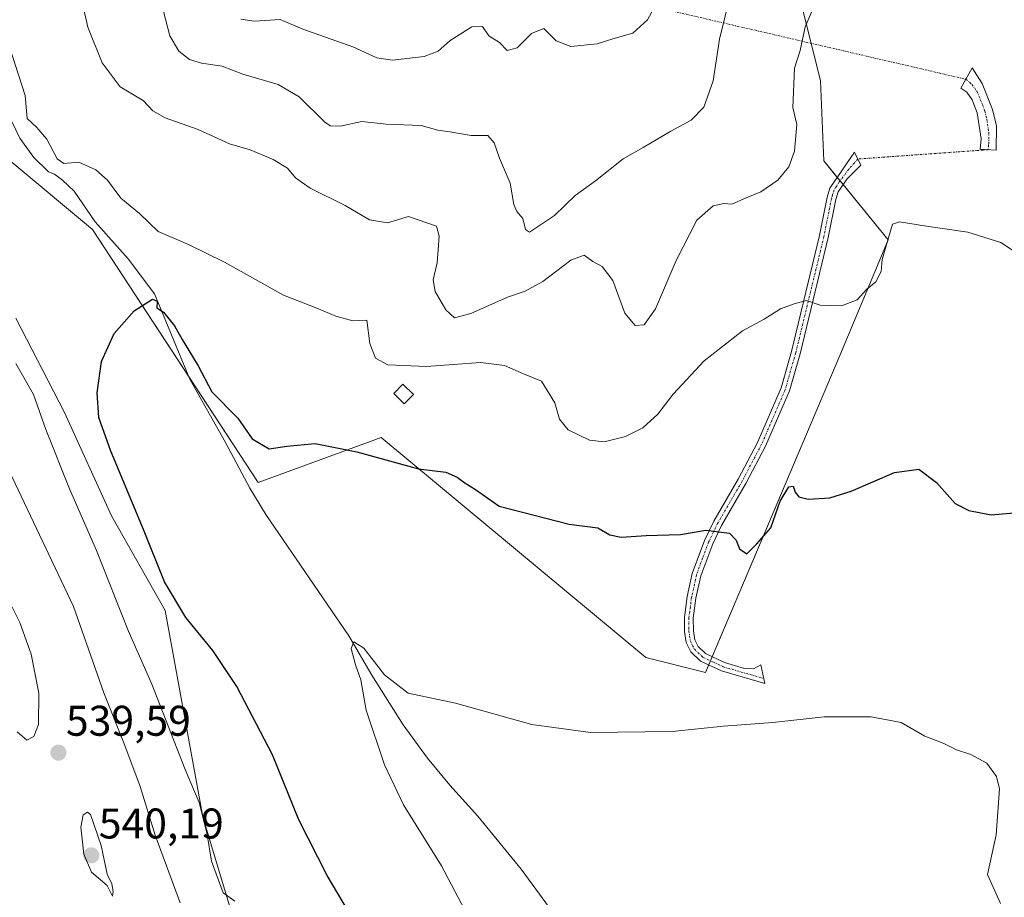
# Model space of a CAD drawing. Units: metres. Extents: x 641875 to 645359, y 4713689 to 4716073.
# Drawn here: x 644698 to 644928, y 4715599 to 4715804 of the extents above; entities that cross this region are included whole.
import ezdxf
from ezdxf.enums import TextEntityAlignment as Align

# ---------------------------------------------------------------- set-up
doc = ezdxf.new("R2010")
doc.units = ezdxf.units.M
doc.header["$MEASUREMENT"] = 0
doc.linetypes.add('TRAZO_Y_PUNTO', pattern=[1, 0.5, -0.25, 0, -0.25])
for name, color, linetype, lineweight in [('Camino', 19, 'Continuous', 0), ('Camino Cxs', 19, 'Continuous', 0), ('Camino eje', 39, 'TRAZO_Y_PUNTO', 13), ('Camino eje virtual', 6, 'TRAZO_Y_PUNTO', 0), ('Carátula', 7, 'Continuous', 5), ('Corriente natural lineal', 142, 'Continuous', 13), ('Cultivos herbáceos CxS', 92, 'Continuous', 0), ('Curva de nivel maestra', 36, 'Continuous', 30), ('Curva de nivel normal', 36, 'Continuous', 0), ('Edificación', 1, 'Continuous', 13), ('Edificación Cxs', 1, 'Continuous', 13), ('Matorral', 135, 'Continuous', 0), ('Matorral CxS', 135, 'Continuous', 0), ('Punto de cota en terreno', 7, 'Continuous', 0), ('Rótulo de punto de cota en terreno', 19, 'Continuous', 0)]:
    doc.layers.add(name, color=color, linetype=linetype, lineweight=lineweight)
doc.styles.add('Arial', font='txt', dxfattribs={"height": 0.2})

# ---------------------------------------------------------------- blocks, each defined once
blk = doc.blocks.new('*U164')
at = {"layer": 'Curva de nivel normal', "color": 36, "linetype": 'Continuous', "lineweight": 0}
blk.add_polyline3d([(644804.41, 4715591.96, 520), (644796.76, 4715606.55, 520), (644787.9, 4715620.77, 520), (644783.41, 4715630.15, 520), (644779.18, 4715642.88, 520), (644777.88, 4715649.99, 520), (644776.63, 4715653.48, 520), (644775.65, 4715657.29, 520), (644776.25, 4715658.88, 520), (644778.64, 4715657.35, 520), (644783.43, 4715651.18, 520), (644788.96, 4715646.88, 520), (644800.02, 4715644.52, 520), (644817.84, 4715639.54, 520), (644831.47, 4715637.68, 520), (644850.58, 4715637.92, 520), (644862.54, 4715639.16, 520), (644874.02, 4715640.06, 520), (644886.01, 4715641.37, 520), (644897.01, 4715641.38, 520), (644903.97, 4715640.01, 520), (644909.52, 4715636.87, 520), (644913.78, 4715635.17, 520), (644916.94, 4715633.62, 520), (644920.25, 4715632.54, 520), (644924, 4715630.51, 520), (644926.27, 4715627.4, 520), (644926.94, 4715624.52, 520), (644926.2, 4715613.8, 520), (644924.16, 4715604.56, 520), (644927.16, 4715597.74, 520)], dxfattribs=at)
blk = doc.blocks.new('*U173')
at = {"layer": 'Curva de nivel normal', "color": 36, "linetype": 'Continuous', "lineweight": 0}
blk.add_polyline3d([(644731.84, 4715806.02, 540), (644733.35, 4715800.32, 540), (644735.43, 4715796.76, 540), (644737.95, 4715794.76, 540), (644740.71, 4715793.92, 540), (644745.53, 4715793.23, 540), (644750.35, 4715791.38, 540), (644758.64, 4715788.92, 540), (644763.54, 4715786.07, 540), (644769.39, 4715780.23, 540), (644770.76, 4715779.28, 540), (644773.06, 4715779.24, 540), (644778.15, 4715780.32, 540), (644783.83, 4715779.68, 540), (644791.96, 4715779.37, 540), (644795.89, 4715778.29, 540), (644798.69, 4715777.87, 540), (644803.69, 4715777.04, 540), (644807.53, 4715777.02, 540), (644809.02, 4715775.36, 540), (644810.23, 4715771.75, 540), (644812.74, 4715765.94, 540), (644813.59, 4715760.9, 540), (644814.29, 4715759.28, 540), (644815.72, 4715757.7, 540), (644816.35, 4715755.08, 540), (644817.23, 4715754.5, 540), (644823.08, 4715758.36, 540), (644827.96, 4715763.03, 540), (644832.68, 4715766.42, 540), (644839.15, 4715771.56, 540), (644843.83, 4715774.24, 540), (644850.22, 4715778.05, 540), (644854.99, 4715780.65, 540), (644857.96, 4715783.69, 540), (644860.15, 4715789.78, 540), (644861.61, 4715799.55, 540), (644863.94, 4715809.11, 540)], dxfattribs=at)
blk = doc.blocks.new('*U181')
at = {"layer": 'Curva de nivel normal', "color": 36, "linetype": 'Continuous', "lineweight": 0}
blk.add_polyline3d([(644749.91, 4715804.18, 545), (644753.05, 4715803.74, 545), (644759.11, 4715804.08, 545), (644764.38, 4715801.89, 545), (644776.03, 4715797.7, 545), (644781.67, 4715795.13, 545), (644785.26, 4715794.63, 545), (644792.65, 4715795.47, 545), (644795.94, 4715796.76, 545), (644798.77, 4715799.22, 545), (644803.82, 4715802.4, 545), (644806.26, 4715802.45, 545), (644807.81, 4715800.33, 545), (644810.23, 4715798.71, 545), (644812.09, 4715796.85, 545), (644814.35, 4715797.48, 545), (644817.77, 4715800.82, 545), (644820.63, 4715802, 545), (644823.5, 4715799.12, 545), (644826.95, 4715797.81, 545), (644833.02, 4715798.43, 545), (644836.69, 4715799.64, 545), (644841.35, 4715800.89, 545), (644844.8, 4715804.03, 545), (644849.81, 4715813.32, 545)], dxfattribs=at)
blk = doc.blocks.new('*U182')
at = {"layer": 'Curva de nivel normal', "color": 36, "linetype": 'Continuous', "lineweight": 0}
for points in [[(644933.91, 4715747.67, 530), (644927.24, 4715752.03, 530), (644919.54, 4715754.48, 530), (644909.94, 4715755.85, 530), (644903.63, 4715756.92, 530), (644902, 4715756.38, 530), (644899.59, 4715748.13, 530), (644899.35, 4715745.33, 530), (644898.1, 4715742.88, 530), (644896.02, 4715741.2, 530), (644893.76, 4715738.7, 530), (644890.1, 4715737.28, 530), (644885.09, 4715737.4, 530), (644881.93, 4715738.55, 530), (644879.02, 4715737.74, 530), (644875.86, 4715736.57, 530), (644872.02, 4715734.17, 530), (644866.94, 4715731.44, 530), (644858.01, 4715724.44, 530), (644850.82, 4715716.66, 530), (644847.18, 4715711.99, 530), (644843.71, 4715708.79, 530), (644839.7, 4715706.75, 530), (644834.7, 4715705.54, 530), (644831.24, 4715705.9, 530), (644826.27, 4715708.36, 530), (644824.3, 4715710.81, 530), (644823.14, 4715714.63, 530), (644820.07, 4715719.67, 530), (644815.9, 4715721.38, 530), (644811.41, 4715723.34, 530), (644805.84, 4715724.04, 530), (644793.26, 4715723.12, 530), (644784.21, 4715723.53, 530), (644781.29, 4715725.04, 530), (644780.02, 4715728.45, 530), (644779.28, 4715733.95, 530), (644776.05, 4715733.81, 530), (644772.1, 4715734.83, 530), (644767.66, 4715736.77, 530), (644759.83, 4715739.74, 530), (644746.12, 4715747.48, 530), (644737.68, 4715751.59, 530), (644730.58, 4715754.62, 530), (644726.29, 4715758.81, 530), (644721.88, 4715762.4, 530), (644718.76, 4715766.61, 530), (644716.07, 4715769.06, 530), (644712.1, 4715770.8, 530), (644708.6, 4715770.48, 530), (644707.02, 4715771.56, 530), (644704.61, 4715776.21, 530), (644702.28, 4715778.9, 530), (644700.06, 4715781.03, 530), (644699.6, 4715786.4, 530), (644696.46, 4715796.05, 530)], [(644697.36, 4715723.84, 530), (644701.54, 4715716.57, 530), (644704.42, 4715708.43, 530), (644709.9, 4715694.56, 530), (644716.19, 4715680.17, 530), (644723.62, 4715661.5, 530), (644729.16, 4715648.94, 530), (644736.89, 4715629.08, 530), (644740.17, 4715621.34, 530), (644742.06, 4715613.85, 530), (644743.04, 4715607.62, 530), (644745.77, 4715600.24, 530), (644748.53, 4715598.28, 530)]]:
    blk.add_polyline3d(points, dxfattribs=at)
blk = doc.blocks.new('*U184')
at = {"layer": 'Curva de nivel normal', "color": 36, "linetype": 'Continuous', "lineweight": 0}
for points in [[(644886.21, 4715813.16, 535), (644881.62, 4715802.38, 535), (644880.45, 4715796.87, 535), (644879.1, 4715792.75, 535), (644878.72, 4715783.55, 535), (644879.67, 4715779.58, 535), (644879.11, 4715773.42, 535), (644877.8, 4715769.74, 535), (644875.24, 4715766.59, 535), (644871.24, 4715763.87, 535), (644867.84, 4715762.51, 535), (644864.48, 4715761.05, 535), (644862.6, 4715761.13, 535), (644860.13, 4715760.59, 535), (644856.31, 4715757.28, 535), (644851.49, 4715747.88, 535), (644846.64, 4715736.55, 535), (644844.03, 4715732.85, 535), (644841.95, 4715732.67, 535), (644839.5, 4715735.56, 535), (644836.68, 4715743.16, 535), (644834.19, 4715746.43, 535), (644832.04, 4715747.64, 535), (644830.02, 4715749.14, 535), (644826.94, 4715747.92, 535), (644820.39, 4715742.97, 535), (644816.22, 4715740.71, 535), (644812.13, 4715739.33, 535), (644803.56, 4715735.48, 535), (644799.75, 4715734.48, 535), (644797.74, 4715736.36, 535), (644795.24, 4715740.62, 535), (644794.76, 4715743.32, 535), (644795.72, 4715747.3, 535), (644796.18, 4715753.55, 535), (644795.6, 4715755.87, 535), (644789.01, 4715758.16, 535), (644784.12, 4715756.66, 535), (644779.89, 4715757.37, 535), (644774.26, 4715760.72, 535), (644766.08, 4715764.74, 535), (644762.63, 4715767.15, 535), (644760.76, 4715769.4, 535), (644757.46, 4715771.45, 535), (644752.1, 4715773.73, 535), (644747.28, 4715775.12, 535), (644739.94, 4715778.45, 535), (644732.21, 4715781.17, 535), (644729.4, 4715782.8, 535), (644727.13, 4715785.18, 535), (644721.76, 4715788.38, 535), (644717.53, 4715794.04, 535), (644714.23, 4715802.31, 535), (644711.01, 4715816.46, 535)], [(644689.26, 4715712.55, 535), (644710.88, 4715667.07, 535), (644717.92, 4715646.95, 535), (644722.84, 4715634.69, 535), (644726.38, 4715625.07, 535), (644729.9, 4715613.76, 535), (644735.75, 4715597.96, 535)]]:
    blk.add_polyline3d(points, dxfattribs=at)
blk = doc.blocks.new('*U190')
at = {"layer": 'Curva de nivel maestra', "color": 36, "linetype": 'Continuous', "lineweight": 30}
blk.add_polyline3d([(644783.54, 4715581.57, 525), (644770.03, 4715604.33, 525), (644763.4, 4715617.31, 525), (644757.28, 4715632.5, 525), (644748.99, 4715648.44, 525), (644743.39, 4715656.82, 525), (644737.06, 4715664.52, 525), (644732.07, 4715672.83, 525), (644727.2, 4715685.06, 525), (644719.53, 4715703.38, 525), (644716.74, 4715711.24, 525), (644716.38, 4715716.97, 525), (644717.4, 4715724.29, 525), (644720.36, 4715730.84, 525), (644725.03, 4715736.11, 525), (644729.3, 4715738.84, 525), (644730.39, 4715738.37, 525), (644730.29, 4715736.82, 525), (644731.86, 4715735.82, 525), (644734.46, 4715732.65, 525), (644736.22, 4715729.41, 525), (644739.97, 4715723.29, 525), (644743.15, 4715717.2, 525), (644749.17, 4715711.04, 525), (644752.51, 4715706.25, 525), (644756.48, 4715703.89, 525), (644760.65, 4715704.5, 525), (644767.27, 4715705.13, 525), (644776.99, 4715703.18, 525), (644791.36, 4715699.26, 525), (644797.76, 4715698.42, 525), (644800.42, 4715697.32, 525), (644801.91, 4715696.11, 525), (644804.9, 4715694.29, 525), (644810.18, 4715690.5, 525), (644826.56, 4715686.3, 525), (644833.22, 4715685.43, 525), (644836.02, 4715683.86, 525), (644838.69, 4715683.28, 525), (644844.52, 4715683.69, 525), (644852.52, 4715683.94, 525), (644858.4, 4715684.93, 525), (644863.92, 4715684.18, 525), (644865.46, 4715682.56, 525), (644866.28, 4715680.54, 525), (644867.95, 4715679.36, 525), (644870.34, 4715681.7, 525), (644873.62, 4715685.43, 525), (644875.77, 4715691.72, 525), (644877.77, 4715695.04, 525), (644878.8, 4715695.18, 525), (644879.24, 4715693.8, 525), (644880.11, 4715692.73, 525), (644882.32, 4715692.19, 525), (644887.34, 4715692.48, 525), (644892.34, 4715693.99, 525), (644902.42, 4715698.34, 525), (644908.12, 4715699.16, 525), (644912.28, 4715696.01, 525), (644916.57, 4715691.11, 525), (644919.79, 4715689.51, 525), (644925, 4715688.48, 525), (644930.32, 4715688.93, 525)], dxfattribs=at)
blk = doc.blocks.new('5PATER')
at = {"layer": 'Carátula', "linetype": 'Continuous', "lineweight": 5}
h = blk.add_hatch(color=250, dxfattribs=at)
edge = h.paths.add_edge_path()
edge.add_ellipse((0, 0.01), major_axis=(-1.33, -1.34), ratio=0.999422, start_angle=0, end_angle=360)

msp = doc.modelspace()

# ---------------------------------------------------------------- linework, layer by layer
at = {"layer": 'Camino', "color": 19, "linetype": 'Continuous', "lineweight": 0}
for points in [[(644926.22, 4715779.3, 532.09), (644926.17, 4715773.6, 531.52), (644922.4, 4715773.85, 531.43), (644922.67, 4715776.26, 531.7), (644921.75, 4715782.32, 532.29), (644920.58, 4715785.36, 532.36), (644919.33, 4715787.13, 532.36), (644917.95, 4715788.08, 532.42), (644920.54, 4715792.8, 533.02), (644922.87, 4715789.21, 532.47), (644925.34, 4715783.12, 532.39), (644926.22, 4715779.3, 532.09)], [(644867.42, 4715652.66, 521.37), (644869.52, 4715652.58, 521.35), (644871.27, 4715653.48, 521.39), (644872.2, 4715649.12, 521.1), (644862.08, 4715652.06, 521.29), (644857.15, 4715654.36, 521.5), (644854.89, 4715656.54, 521.73), (644853.82, 4715658.69, 521.97), (644853.43, 4715661.27, 522.25), (644853.4, 4715664.52, 522.59), (644854.08, 4715669.44, 523.08), (644855.23, 4715674.81, 523.72), (644858.11, 4715682.5, 524.63), (644860.25, 4715686.99, 525.19), (644865.97, 4715696.83, 526.13), (644870.49, 4715705.41, 526.93), (644875.97, 4715718.12, 527.99), (644878.41, 4715726.59, 528.86), (644884.96, 4715753.67, 531.42), (644886.74, 4715762.62, 531.93), (644887.39, 4715764.77, 532.01), (644893.12, 4715773.13, 532.14), (644894.62, 4715770.11, 531.94), (644891.4, 4715766.96, 532.04), (644889.28, 4715763.86, 532.03), (644888.75, 4715762.12, 531.94), (644886.98, 4715753.22, 531.4), (644880.41, 4715726.06, 528.76), (644877.92, 4715717.42, 527.92), (644872.36, 4715704.52, 526.88), (644867.78, 4715695.83, 526.07), (644862.08, 4715686.02, 525.07), (644860.02, 4715681.69, 524.49), (644857.22, 4715674.23, 523.61), (644856.12, 4715669.08, 522.95), (644855.47, 4715664.39, 522.54), (644855.5, 4715661.44, 522.25), (644855.82, 4715659.32, 522.03), (644856.59, 4715657.78, 521.86), (644858.34, 4715656.09, 521.66), (644862.81, 4715654, 521.5), (644867.42, 4715652.66, 521.37)]]:
    msp.add_polyline3d(points, dxfattribs=at)
at = {"layer": 'Camino Cxs', "color": 19, "linetype": 'Continuous', "lineweight": 0}
for points in [[(644926.22, 4715779.3, 532.09), (644926.17, 4715773.6, 531.52), (644922.4, 4715773.85, 531.43), (644922.67, 4715776.26, 531.7), (644921.75, 4715782.32, 532.29), (644920.58, 4715785.36, 532.36), (644919.33, 4715787.13, 532.36), (644917.95, 4715788.08, 532.42), (644920.54, 4715792.8, 533.02), (644922.87, 4715789.21, 532.47), (644925.34, 4715783.12, 532.39), (644926.22, 4715779.3, 532.09)], [(644867.42, 4715652.66, 521.37), (644869.52, 4715652.58, 521.35), (644871.27, 4715653.48, 521.39), (644872.2, 4715649.12, 521.1), (644862.08, 4715652.06, 521.29), (644857.15, 4715654.36, 521.5), (644854.89, 4715656.54, 521.73), (644853.82, 4715658.69, 521.97), (644853.43, 4715661.27, 522.25), (644853.4, 4715664.52, 522.59), (644854.08, 4715669.44, 523.08), (644855.23, 4715674.81, 523.72), (644858.11, 4715682.5, 524.63), (644860.25, 4715686.99, 525.19), (644865.97, 4715696.83, 526.13), (644870.49, 4715705.41, 526.93), (644875.97, 4715718.12, 527.99), (644878.41, 4715726.59, 528.86), (644884.96, 4715753.67, 531.42), (644886.74, 4715762.62, 531.93), (644887.39, 4715764.77, 532.01), (644893.12, 4715773.13, 532.14), (644894.62, 4715770.11, 531.94), (644891.4, 4715766.96, 532.04), (644889.28, 4715763.86, 532.03), (644888.75, 4715762.12, 531.94), (644886.98, 4715753.22, 531.4), (644880.41, 4715726.06, 528.76), (644877.92, 4715717.42, 527.92), (644872.36, 4715704.52, 526.88), (644867.78, 4715695.83, 526.07), (644862.08, 4715686.02, 525.07), (644860.02, 4715681.69, 524.49), (644857.22, 4715674.23, 523.61), (644856.12, 4715669.08, 522.95), (644855.47, 4715664.39, 522.54), (644855.5, 4715661.44, 522.25), (644855.82, 4715659.32, 522.03), (644856.59, 4715657.78, 521.86), (644858.34, 4715656.09, 521.66), (644862.81, 4715654, 521.5), (644867.42, 4715652.66, 521.37)]]:
    msp.add_polyline3d(points, close=True, dxfattribs=at)
at = {"layer": 'Camino eje', "color": 39, "linetype": 'TRAZO_Y_PUNTO', "lineweight": 13}
for points in [[(644919.1, 4715790.18, 532.59), (644920.5, 4715788.94, 532.36), (644921.73, 4715787.29, 532.29), (644922.96, 4715784.24, 532.4), (644923.55, 4715782.72, 532.34), (644923.99, 4715780.81, 532.18), (644924.45, 4715777.78, 531.91), (644924.42, 4715774.93, 531.61), (644924.29, 4715773.73, 531.47)], [(644893.91, 4715771.55, 532.05), (644891.77, 4715769.18, 532.03), (644889.55, 4715766.19, 532.05), (644888.34, 4715764.32, 532.01), (644888.01, 4715763.24, 531.98), (644887.75, 4715762.37, 531.94), (644885.97, 4715753.45, 531.37), (644879.41, 4715726.33, 528.81), (644876.95, 4715717.77, 527.95), (644871.43, 4715704.97, 526.87), (644866.88, 4715696.33, 526.08), (644861.17, 4715686.51, 525.1), (644859.07, 4715682.1, 524.56), (644857.67, 4715678.37, 524.1), (644856.23, 4715674.52, 523.67), (644855.1, 4715669.26, 523.02), (644854.44, 4715664.46, 522.56), (644854.47, 4715661.36, 522.25), (644854.82, 4715659.01, 522), (644855.74, 4715657.16, 521.8), (644857.75, 4715655.23, 521.59), (644860.21, 4715654.08, 521.5), (644862.45, 4715653.03, 521.42), (644871.96, 4715650.27, 521.18)]]:
    msp.add_polyline3d(points, dxfattribs=at)
at = {"layer": 'Camino eje virtual', "color": 6, "linetype": 'TRAZO_Y_PUNTO', "lineweight": 0}
for points in [[(644838.09, 4715808.83, 546.01), (644838.85, 4715808.81, 545.98), (644919.1, 4715790.18, 532.59)], [(644924.29, 4715773.73, 531.47), (644893.91, 4715771.55, 532.05)]]:
    msp.add_polyline3d(points, dxfattribs=at)
at = {"layer": 'Corriente natural lineal', "color": 142, "linetype": 'Continuous', "lineweight": 13}
msp.add_polyline3d([(644696.43, 4715780.34, 528.3), (644698.34, 4715776.43, 528.37), (644701.62, 4715771.88, 527.87), (644705.02, 4715768.53, 527.46), (644706.39, 4715768, 527.35), (644708.29, 4715766.62, 527.45), (644711, 4715764.08, 527.14), (644715.87, 4715756.9, 527.12), (644723.64, 4715748.22, 525.89), (644729.76, 4715740.07, 525.29), (644738.02, 4715720.13, 523.95), (644746.33, 4715705.38, 522.51), (644751.97, 4715694.71, 521.98), (644755.75, 4715688.55, 522.05), (644775.08, 4715660.27, 520.29), (644780.47, 4715651.05, 519.78), (644787.81, 4715639.48, 519.26), (644793.44, 4715631.73, 518.8), (644798.71, 4715625.36, 518.36), (644805.2, 4715618.13, 517.81), (644815.29, 4715605.76, 517.18), (644832.83, 4715581.89, 515.24)], dxfattribs=at)
at = {"layer": 'Cultivos herbáceos CxS', "color": 92, "linetype": 'Continuous', "lineweight": 0}
for points in [[(644695.59, 4715771.55, 528.23), (644715.31, 4715755.11, 526.74), (644753.93, 4715696.07, 522.53), (644782.65, 4715706.52, 525.85), (644844.43, 4715655.16, 521.54), (644858.35, 4715651.67, 521.21), (644889.67, 4715725.67, 528.23), (644899.27, 4715748.56, 530.11), (644900.99, 4715752.65, 529.81), (644885.99, 4715771.1, 532.38), (644885.14, 4715789.78, 533.91), (644879.24, 4715813.59, 536.22), (644881.85, 4715848.41, 538.54), (644866.94, 4715874.5, 542.18), (644864.9, 4715881.34, 542.82), (644872.06, 4715917.92, 545.32), (644879.62, 4715950.92, 548.08), (644878.06, 4715963.03, 549.77), (644873.56, 4715968.61, 550.18), (644872.92, 4715969.79, 550.37), (644885.99, 4715980.86, 552.78), (644893.63, 4715980.86, 553.29), (644910.61, 4715979.16, 553.34), (644940.32, 4715981.71, 556.62)], [(644879.23, 4715813.59, 536.22), (644882.96, 4715798.57, 534.56), (644885.14, 4715789.78, 533.91), (644885.99, 4715771.1, 532.38), (644889.1, 4715767.27, 532.06), (644889.75, 4715766.47, 532.05), (644890.46, 4715765.59, 532.05), (644900.99, 4715752.65, 529.81), (644899.27, 4715748.56, 530.11), (644889.67, 4715725.67, 528.23), (644859.91, 4715655.36, 521.59), (644859.5, 4715654.4, 521.52), (644859.1, 4715653.45, 521.44), (644858.35, 4715651.67, 521.21), (644844.43, 4715655.16, 521.54), (644782.65, 4715706.52, 525.85), (644753.93, 4715696.07, 522.53), (644737.72, 4715720.85, 523.92), (644715.31, 4715755.11, 526.74), (644695.59, 4715771.55, 528.23)], [(644754.18, 4715574.13, 531.4), (644741.03, 4715617.97, 529.99), (644732.26, 4715666.19, 525.51), (644719.69, 4715688.25, 526.52), (644708.74, 4715712.36, 526.81), (644697.38, 4715734.37, 528.12)], [(644697.38, 4715734.37, 528.12), (644708.74, 4715712.36, 526.81), (644719.69, 4715688.25, 526.52), (644732.26, 4715666.19, 525.51), (644741.03, 4715617.97, 529.99), (644754.18, 4715574.13, 531.4)]]:
    msp.add_polyline3d(points, dxfattribs=at)
at = {"layer": 'Curva de nivel normal', "color": 36, "linetype": 'Continuous', "lineweight": 0}
for points in [[(644699.97, 4715635.87, 540), (644701.58, 4715636.74, 540), (644702.72, 4715639.56, 540), (644702.79, 4715646.89, 540), (644700.95, 4715655.99, 540), (644698.31, 4715663.35, 540), (644694.92, 4715670.21, 540)], [(644697.72, 4715637.83, 540), (644699.97, 4715635.87, 540)], [(644719.96, 4715599.48, 540), (644720.08, 4715600.57, 540), (644719.82, 4715602.34, 540), (644718.73, 4715604.6, 540), (644717.34, 4715611.28, 540), (644714.84, 4715618.56, 540), (644714.12, 4715619.06, 540), (644713.11, 4715618.45, 540), (644712.54, 4715615.56, 540), (644713.23, 4715609.3, 540), (644715.07, 4715605.08, 540), (644718.74, 4715601.94, 540), (644719.96, 4715599.48, 540)]]:
    msp.add_polyline3d(points, dxfattribs=at)
at = {"layer": 'Edificación', "color": 1, "linetype": 'Continuous', "lineweight": 13}
msp.add_polyline3d([(644790.19, 4715716.6, 529.52), (644788.05, 4715714.41, 527.55), (644785.59, 4715716.8, 529.3), (644787.72, 4715719, 529.63), (644790.19, 4715716.6, 529.52)], dxfattribs=at)
at = {"layer": 'Edificación Cxs', "color": 1, "linetype": 'Continuous', "lineweight": 13}
msp.add_polyline3d([(644790.19, 4715716.6, 529.52), (644788.05, 4715714.41, 527.55), (644785.59, 4715716.8, 529.3), (644787.72, 4715719, 529.63), (644790.19, 4715716.6, 529.52)], close=True, dxfattribs=at)
at = {"layer": 'Matorral', "color": 135, "linetype": 'Continuous', "lineweight": 0}
for points in [[(644879.23, 4715813.59, 536.22), (644882.96, 4715798.57, 534.56), (644885.14, 4715789.78, 533.91), (644885.99, 4715771.1, 532.38), (644889.1, 4715767.27, 532.06), (644889.75, 4715766.47, 532.05), (644890.46, 4715765.59, 532.05), (644900.99, 4715752.65, 529.81), (644899.27, 4715748.56, 530.11), (644889.67, 4715725.67, 528.23), (644859.91, 4715655.36, 521.59), (644859.5, 4715654.4, 521.52), (644859.1, 4715653.45, 521.44), (644858.35, 4715651.67, 521.21), (644844.43, 4715655.16, 521.54), (644782.65, 4715706.52, 525.85), (644753.93, 4715696.07, 522.53), (644737.72, 4715720.85, 523.92), (644715.31, 4715755.11, 526.74), (644695.59, 4715771.55, 528.23)], [(644697.38, 4715734.37, 528.12), (644708.74, 4715712.36, 526.81), (644719.69, 4715688.25, 526.52), (644732.26, 4715666.19, 525.51), (644741.03, 4715617.97, 529.99), (644754.18, 4715574.13, 531.4)]]:
    msp.add_polyline3d(points, dxfattribs=at)
at = {"layer": 'Matorral CxS', "color": 135, "linetype": 'Continuous', "lineweight": 0}
for points in [[(644940.32, 4715981.71, 556.62), (644910.61, 4715979.16, 553.34), (644893.63, 4715980.86, 553.29), (644885.99, 4715980.86, 552.78), (644872.92, 4715969.79, 550.37), (644873.56, 4715968.61, 550.18), (644878.06, 4715963.03, 549.77), (644879.62, 4715950.92, 548.08), (644872.06, 4715917.92, 545.32), (644864.9, 4715881.34, 542.82), (644866.94, 4715874.5, 542.18), (644881.85, 4715848.41, 538.54), (644879.24, 4715813.59, 536.22), (644885.14, 4715789.78, 533.91), (644885.99, 4715771.1, 532.38), (644900.99, 4715752.65, 529.81), (644899.27, 4715748.56, 530.11), (644889.67, 4715725.67, 528.23), (644858.35, 4715651.67, 521.21), (644844.43, 4715655.16, 521.54), (644782.65, 4715706.52, 525.85), (644753.93, 4715696.07, 522.53), (644715.31, 4715755.11, 526.74), (644695.59, 4715771.55, 528.23)], [(644697.38, 4715734.37, 528.12), (644708.74, 4715712.36, 526.81), (644719.69, 4715688.25, 526.52), (644732.26, 4715666.19, 525.51), (644741.03, 4715617.97, 529.99), (644754.18, 4715574.13, 531.4)]]:
    msp.add_polyline3d(points, dxfattribs=at)

# ---------------------------------------------------------------- block references
at = {"layer": 'Curva de nivel maestra', "color": 36, "linetype": 'Continuous', "lineweight": 30}
msp.add_blockref('*U190', (0, 0), dxfattribs=at)
at = {"layer": 'Curva de nivel normal', "color": 36, "linetype": 'Continuous', "lineweight": 0}
for name in ['*U181', '*U184', '*U173', '*U182', '*U164']:
    msp.add_blockref(name, (0, 0), dxfattribs=at)
at = {"layer": 'Punto de cota en terreno', "linetype": 'Continuous', "lineweight": 0}
for p in [(644707.33, 4715632.98, 539.59), (644715, 4715609, 540.19)]:
    msp.add_blockref('5PATER', p, dxfattribs=at)

# ---------------------------------------------------------------- texts
at = {"layer": 'Rótulo de punto de cota en terreno', "color": 19, "linetype": 'Continuous', "lineweight": 0, "style": 'Arial'}
for s, p in [('539,59', (644709.09, 4715634.74)), ('540,19', (644716.76, 4715610.76))]:
    msp.add_text(s, height=7, dxfattribs=at).set_placement(p, align=Align.BOTTOM_LEFT)

doc.saveas('drawing.dxf')
